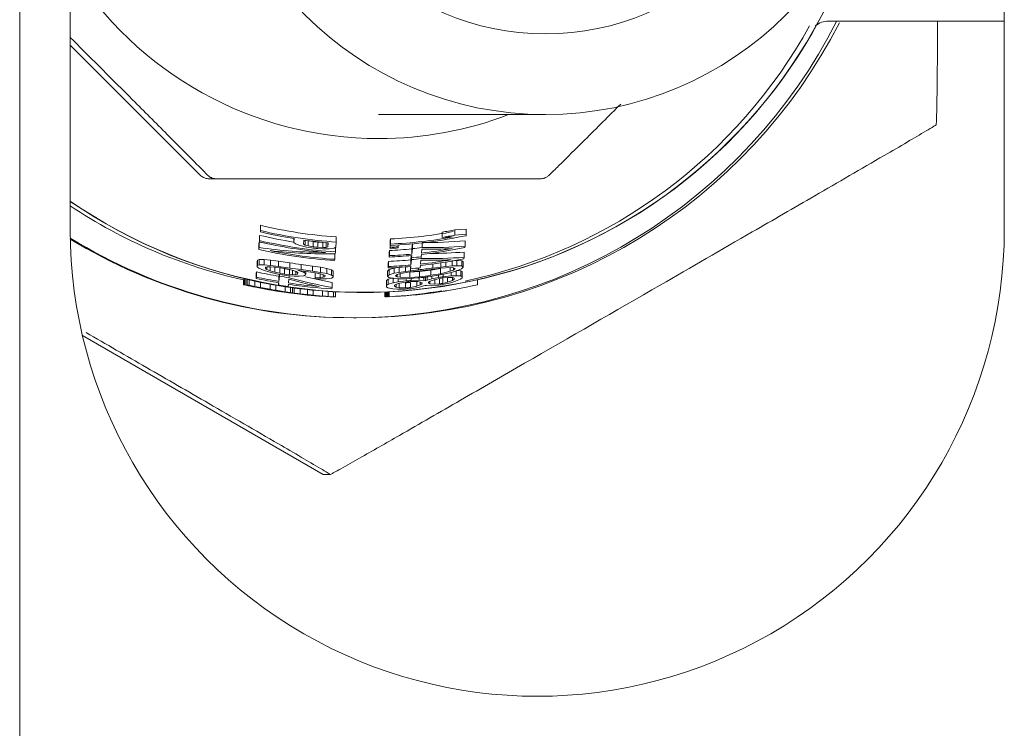
# Model space of a CAD drawing. Units: millimetres. Extents: x 5 to 415, y 5 to 292.
# Drawn here: x 351 to 354, y 215 to 217 of the extents above; entities that cross this region are included whole.
import ezdxf

# ---------------------------------------------------------------- set-up
doc = ezdxf.new("R2010")
doc.units = ezdxf.units.MM

msp = doc.modelspace()

# ---------------------------------------------------------------- linework, layer by layer
at = {"color": 7, "linetype": 'Continuous', "lineweight": 15}
for p, q in [((351.00002, 242.76962), (351.00002, 193.07731)), ((351.15388, 216.76962), (351.15388, 219.84654)), ((354.00003, 219.84654), (354.00003, 216.76962)), ((353.46316, 217.40424), (354.00003, 217.40424)), ((351.5366, 216.94829), (351.15388, 217.33108)), ((352.09307, 217.11962), (352.60167, 217.11962)), ((351.54955, 216.93532), (351.5366, 216.94829)), ((351.57674, 216.92406), (351.59929, 216.92406)), ((351.59929, 216.92406), (352.5864, 216.92406)), ((351.73351, 216.77812), (351.73388, 216.7822)), ((351.73388, 216.7661), (351.73388, 216.7822)), ((351.73077, 216.7475), (351.73113, 216.75158)), ((351.73113, 216.7355), (351.73113, 216.75158)), ((351.73351, 216.76202), (351.73351, 216.77812)), ((351.73388, 216.7661), (351.73351, 216.76202)), ((352.28704, 216.7453), (352.28704, 216.76116)), ((352.32631, 216.76805), (352.36029, 216.77077)), ((352.32631, 216.76805), (352.32631, 216.75211)), ((352.36029, 216.75475), (352.32631, 216.75211)), ((352.35991, 216.7505), (352.36029, 216.75475)), ((352.36029, 216.75475), (352.36029, 216.77077)), ((351.7287, 216.72439), (351.72926, 216.73051)), ((351.7287, 216.72439), (351.7287, 216.70832)), ((351.72926, 216.73051), (351.74392, 216.72844)), ((351.72926, 216.71444), (351.72926, 216.73051)), ((351.73077, 216.73142), (351.73077, 216.7475)), ((351.73113, 216.7355), (351.73077, 216.73142)), ((351.83551, 216.72954), (351.83551, 216.74178)), ((351.8366, 216.74161), (351.83551, 216.72954)), ((351.83551, 216.72954), (351.84011, 216.72542)), ((351.84011, 216.72542), (351.8546, 216.72054)), ((351.8546, 216.72054), (351.87405, 216.71585)), ((351.86491, 216.72451), (351.86605, 216.73721)), ((351.86963, 216.72184), (351.86491, 216.72451)), ((351.86963, 216.73672), (351.86963, 216.72184)), ((351.87932, 216.71922), (351.86963, 216.72184)), ((351.87932, 216.73501), (351.89399, 216.73253)), ((351.87932, 216.73501), (351.87932, 216.71922)), ((351.89399, 216.73253), (351.89399, 216.71676)), ((351.90872, 216.73088), (351.92351, 216.73004)), ((351.90872, 216.73088), (351.90872, 216.71513)), ((351.92351, 216.73004), (351.92351, 216.71431)), ((351.93345, 216.72948), (351.93345, 216.71473)), ((351.93854, 216.72903), (351.93854, 216.7163)), ((351.9397, 216.72892), (351.93854, 216.7163)), ((351.96314, 216.71507), (351.9646, 216.731)), ((351.9646, 216.731), (351.9646, 216.7467)), ((352.12835, 216.7275), (352.12867, 216.73097)), ((352.12835, 216.71182), (352.12835, 216.7275)), ((352.12867, 216.73097), (352.12867, 216.71529)), ((352.12917, 216.73652), (352.12956, 216.74068)), ((352.12917, 216.72084), (352.12917, 216.73652)), ((352.12956, 216.72501), (352.12917, 216.72084)), ((352.12956, 216.72501), (352.12956, 216.74068)), ((352.15322, 216.71664), (352.15322, 216.72217)), ((352.19504, 216.7101), (352.19657, 216.72682)), ((352.19657, 216.71108), (352.19657, 216.72558)), ((352.22603, 216.71416), (352.22603, 216.72866)), ((352.28704, 216.7453), (352.32102, 216.74697)), ((352.35705, 216.71862), (352.35705, 216.73462)), ((351.72926, 216.71444), (351.7287, 216.70832)), ((351.87405, 216.71585), (351.88872, 216.71334)), ((351.89399, 216.71676), (351.87932, 216.71922)), ((351.90835, 216.71113), (351.92314, 216.71032)), ((351.92351, 216.71431), (351.90872, 216.71513)), ((351.92314, 216.71032), (351.94296, 216.71057)), ((351.93345, 216.71473), (351.92351, 216.71431)), ((351.93854, 216.7163), (351.93345, 216.71473)), ((351.94296, 216.71057), (351.95794, 216.7121)), ((351.95794, 216.7121), (351.96314, 216.71507)), ((351.95981, 216.67857), (351.95981, 216.69427)), ((351.96133, 216.69516), (351.96187, 216.70114)), ((351.96187, 216.70114), (351.96187, 216.71434)), ((352.12593, 216.70112), (352.12631, 216.70529)), ((352.12593, 216.68544), (352.12593, 216.70112)), ((352.12631, 216.68961), (352.12631, 216.70529)), ((352.12867, 216.71529), (352.12835, 216.71182)), ((352.1529, 216.71317), (352.15322, 216.71664)), ((352.19466, 216.69019), (352.19402, 216.68323)), ((352.19657, 216.71108), (352.19504, 216.69437)), ((352.19504, 216.7101), (352.19504, 216.69437)), ((352.22348, 216.68625), (352.22411, 216.69322)), ((352.2245, 216.69741), (352.22558, 216.70927)), ((352.35399, 216.68465), (352.35399, 216.70063)), ((352.35666, 216.71437), (352.35705, 216.71862)), ((351.72403, 216.67212), (351.72433, 216.67551)), ((351.72403, 216.65608), (351.72403, 216.67212)), ((351.72433, 216.67551), (351.72954, 216.67782)), ((351.72433, 216.65947), (351.72433, 216.67551)), ((351.72954, 216.66179), (351.72433, 216.65947)), ((351.72954, 216.67782), (351.74458, 216.67804)), ((351.72954, 216.66179), (351.72954, 216.67782)), ((351.74458, 216.66204), (351.72954, 216.66179)), ((351.74458, 216.67804), (351.76439, 216.67608)), ((351.74458, 216.66204), (351.74458, 216.67804)), ((351.76439, 216.66013), (351.74458, 216.66204)), ((351.76439, 216.67608), (351.78906, 216.67282)), ((351.76439, 216.66013), (351.76439, 216.67608)), ((351.78906, 216.67282), (351.82349, 216.66774)), ((351.78906, 216.65691), (351.78906, 216.67282)), ((351.82349, 216.6519), (351.82349, 216.66774)), ((351.85785, 216.66281), (351.89216, 216.65801)), ((351.85785, 216.64702), (351.85785, 216.66281)), ((351.95944, 216.67459), (351.95981, 216.67857)), ((352.12287, 216.66781), (352.12326, 216.67197)), ((352.12287, 216.65213), (352.12287, 216.66781)), ((352.12326, 216.6563), (352.12326, 216.67197)), ((352.12631, 216.68961), (352.12593, 216.68544)), ((352.19199, 216.67668), (352.19322, 216.69009)), ((352.19351, 216.67766), (352.19199, 216.66095)), ((352.19199, 216.67668), (352.19199, 216.66095)), ((352.19351, 216.67766), (352.19351, 216.69009)), ((352.19402, 216.68323), (352.19402, 216.69014)), ((352.22144, 216.66392), (352.22252, 216.67578)), ((352.22297, 216.68067), (352.22297, 216.68619)), ((352.25919, 216.652), (352.25919, 216.66444)), ((352.28367, 216.65485), (352.28367, 216.66799)), ((352.29833, 216.65647), (352.29833, 216.67031)), ((352.31785, 216.67429), (352.33238, 216.67487)), ((352.31785, 216.65839), (352.31785, 216.67363)), ((352.33238, 216.67487), (352.34679, 216.67418)), ((352.33238, 216.65894), (352.33238, 216.67487)), ((352.34679, 216.67418), (352.35132, 216.67092)), ((352.34679, 216.65822), (352.34679, 216.67418)), ((352.35132, 216.65495), (352.35132, 216.67092)), ((352.35361, 216.68041), (352.35399, 216.68465)), ((351.7208, 216.63619), (351.72117, 216.64026)), ((351.7208, 216.62017), (351.7208, 216.63619)), ((351.72117, 216.62424), (351.72117, 216.64026)), ((351.72433, 216.65947), (351.72403, 216.65608)), ((351.72403, 216.65608), (351.72863, 216.65162)), ((351.72863, 216.65162), (351.74306, 216.64514)), ((351.74306, 216.64514), (351.76251, 216.63922)), ((351.74851, 216.65022), (351.74893, 216.65495)), ((351.75323, 216.64721), (351.74851, 216.65022)), ((351.74893, 216.65495), (351.75402, 216.65599)), ((351.75323, 216.65583), (351.75323, 216.64721)), ((351.76287, 216.64327), (351.75323, 216.64721)), ((351.75402, 216.65599), (351.76403, 216.65608)), ((351.76251, 216.63922), (351.78693, 216.63338)), ((351.76287, 216.65607), (351.76287, 216.64327)), ((351.77748, 216.63917), (351.76287, 216.64327)), ((351.76403, 216.65608), (351.77887, 216.65465)), ((351.78906, 216.65691), (351.76439, 216.66013)), ((351.77748, 216.65479), (351.77748, 216.63917)), ((351.79214, 216.6359), (351.77748, 216.63917)), ((351.77887, 216.65465), (351.79366, 216.65269)), ((351.82349, 216.6519), (351.78906, 216.65691)), ((351.79135, 216.62716), (351.79135, 216.63262)), ((351.79214, 216.6359), (351.79214, 216.65179)), ((351.80688, 216.64931), (351.82166, 216.64765)), ((351.80688, 216.64931), (351.80688, 216.63344)), ((351.82166, 216.63181), (351.80688, 216.63344)), ((351.80839, 216.65021), (351.82306, 216.64721)), ((351.82166, 216.64749), (351.82166, 216.63181)), ((351.8316, 216.63169), (351.82166, 216.63181)), ((351.82306, 216.64721), (351.83276, 216.6444)), ((351.8316, 216.64473), (351.8316, 216.63169)), ((351.84161, 216.6323), (351.8316, 216.63169)), ((351.83276, 216.6444), (351.84239, 216.64099)), ((351.84161, 216.64126), (351.84161, 216.6323)), ((351.84669, 216.63363), (351.84161, 216.6323)), ((351.84239, 216.64099), (351.84712, 216.6383)), ((351.84669, 216.63855), (351.84669, 216.63363)), ((351.84712, 216.6383), (351.84669, 216.63363)), ((351.867, 216.63843), (351.84773, 216.64499)), ((351.85754, 216.64368), (351.88694, 216.63947)), ((351.89216, 216.64226), (351.85785, 216.64702)), ((351.86609, 216.62842), (351.87131, 216.63116)), ((351.867, 216.63843), (351.867, 216.64226)), ((351.87161, 216.6345), (351.867, 216.63843)), ((351.87131, 216.63116), (351.87161, 216.6345)), ((351.87161, 216.6345), (351.87161, 216.64159)), ((351.88694, 216.63947), (351.9016, 216.63725)), ((351.89216, 216.65801), (351.91658, 216.65423)), ((351.89216, 216.64226), (351.89216, 216.65801)), ((351.91658, 216.6385), (351.89216, 216.64226)), ((351.89997, 216.63502), (351.90019, 216.63746)), ((351.89997, 216.61928), (351.89997, 216.63502)), ((351.90027, 216.62261), (351.90027, 216.63744)), ((351.9016, 216.63725), (351.91621, 216.63451)), ((351.91512, 216.62254), (351.91512, 216.63471)), ((351.91621, 216.63451), (351.92585, 216.63166)), ((351.91658, 216.65423), (351.93604, 216.65056)), ((351.91658, 216.6385), (351.91658, 216.65423)), ((351.93604, 216.63485), (351.91658, 216.6385)), ((351.92513, 216.62369), (351.92513, 216.63187)), ((351.92585, 216.63166), (351.93058, 216.62926)), ((351.93604, 216.65056), (351.95046, 216.64616)), ((351.93604, 216.63485), (351.93604, 216.65056)), ((351.95046, 216.63046), (351.93604, 216.63485)), ((351.95046, 216.64616), (351.95506, 216.64251)), ((351.95046, 216.63046), (351.95046, 216.64616)), ((351.95506, 216.62682), (351.95046, 216.63046)), ((351.95506, 216.62682), (351.95506, 216.64251)), ((352.12058, 216.64282), (352.12587, 216.64721)), ((352.12058, 216.62715), (352.12058, 216.64282)), ((352.12587, 216.63154), (352.12058, 216.62715)), ((352.12326, 216.6563), (352.12287, 216.65213)), ((352.12587, 216.64721), (352.14092, 216.65146)), ((352.12587, 216.63154), (352.12587, 216.64721)), ((352.14092, 216.63578), (352.12587, 216.63154)), ((352.14092, 216.65146), (352.15584, 216.65447)), ((352.14092, 216.63578), (352.14092, 216.65146)), ((352.15584, 216.63877), (352.14092, 216.63578)), ((352.14513, 216.62842), (352.15036, 216.6322)), ((352.14972, 216.63174), (352.14972, 216.62525)), ((352.15036, 216.6322), (352.16037, 216.63494)), ((352.15584, 216.63877), (352.15584, 216.65396)), ((352.1756, 216.6416), (352.15584, 216.63877)), ((352.15935, 216.63465), (352.15935, 216.62382)), ((352.16037, 216.63494), (352.19008, 216.64007)), ((352.1756, 216.65541), (352.1756, 216.6416)), ((352.19039, 216.64355), (352.1756, 216.6416)), ((352.18855, 216.63908), (352.21794, 216.64131)), ((352.18855, 216.63908), (352.18855, 216.62336)), ((352.19008, 216.64007), (352.2196, 216.64369)), ((352.19039, 216.64355), (352.19039, 216.65667)), ((352.21501, 216.64665), (352.19039, 216.64355)), ((352.1916, 216.65678), (352.19097, 216.64981)), ((352.19097, 216.64981), (352.19097, 216.65672)), ((352.21501, 216.64665), (352.21501, 216.65218)), ((352.21794, 216.64131), (352.21794, 216.62556)), ((352.22042, 216.65276), (352.22106, 216.65974)), ((352.25231, 216.64546), (352.28183, 216.65035)), ((352.25231, 216.64546), (352.25231, 216.62967)), ((352.28183, 216.63451), (352.25231, 216.62967)), ((352.25396, 216.64785), (352.28335, 216.65134)), ((352.25689, 216.62682), (352.28151, 216.63101)), ((352.28367, 216.65485), (352.25919, 216.652)), ((352.28151, 216.63101), (352.2963, 216.634)), ((352.28183, 216.65035), (352.28183, 216.63451)), ((352.31154, 216.64206), (352.28183, 216.63451)), ((352.28335, 216.65134), (352.31256, 216.65331)), ((352.29833, 216.65647), (352.28367, 216.65485)), ((352.29068, 216.6255), (352.29068, 216.63285)), ((352.2963, 216.634), (352.31606, 216.63868)), ((352.31785, 216.65839), (352.29833, 216.65647)), ((352.31154, 216.65323), (352.31154, 216.64206)), ((352.32154, 216.64588), (352.31154, 216.64206)), ((352.31256, 216.65331), (352.32218, 216.65292)), ((352.3151, 216.62813), (352.3151, 216.63845)), ((352.31606, 216.63868), (352.33098, 216.64343)), ((352.33238, 216.65894), (352.31785, 216.65839)), ((352.32154, 216.65295), (352.32154, 216.64588)), ((352.32677, 216.65029), (352.32154, 216.64588)), ((352.32218, 216.65292), (352.32677, 216.65029)), ((352.32965, 216.64455), (352.34405, 216.6438)), ((352.32965, 216.62863), (352.32965, 216.643)), ((352.33098, 216.64343), (352.34603, 216.64975)), ((352.34679, 216.65822), (352.33238, 216.65894)), ((352.34405, 216.6438), (352.34865, 216.64123)), ((352.34405, 216.62786), (352.34405, 216.6438)), ((352.34603, 216.64975), (352.35132, 216.65495)), ((352.35132, 216.65495), (352.34679, 216.65822)), ((352.34865, 216.62527), (352.34865, 216.64123)), ((351.68161, 216.61676), (351.68514, 216.61676)), ((351.68161, 216.60099), (351.68161, 216.61676)), ((351.68514, 216.60099), (351.68161, 216.60099)), ((351.68514, 216.60099), (351.68514, 216.61676)), ((351.6869, 216.61676), (351.68749, 216.61676)), ((351.6869, 216.60099), (351.6869, 216.61676)), ((351.68749, 216.60099), (351.6869, 216.60099)), ((351.68749, 216.60099), (351.68749, 216.61676)), ((351.69209, 216.61676), (351.69268, 216.61676)), ((351.69209, 216.60099), (351.69209, 216.61676)), ((351.69209, 216.60099), (351.69733, 216.59971)), ((351.69268, 216.60099), (351.69209, 216.60099)), ((351.69268, 216.61676), (351.69889, 216.61547)), ((351.69268, 216.60099), (351.69268, 216.61676)), ((351.69889, 216.59971), (351.69268, 216.60099)), ((351.69889, 216.61547), (351.71656, 216.61172)), ((351.69889, 216.59971), (351.69889, 216.61547)), ((351.71656, 216.61172), (351.73403, 216.60817)), ((351.71656, 216.59599), (351.71656, 216.61172)), ((351.72117, 216.62424), (351.7208, 216.62017)), ((351.73403, 216.60817), (351.76287, 216.60269)), ((351.73403, 216.59248), (351.73403, 216.60817)), ((351.76287, 216.58706), (351.76287, 216.60269)), ((351.78892, 216.6003), (351.78892, 216.60712)), ((351.78953, 216.60702), (351.78892, 216.6003)), ((351.79135, 216.62716), (351.7899, 216.61104)), ((351.7899, 216.62693), (351.7899, 216.61104)), ((351.81148, 216.62931), (351.83615, 216.62697)), ((351.81838, 216.59565), (351.81899, 216.60234)), ((351.81935, 216.60636), (351.82039, 216.61774)), ((351.82081, 216.62243), (351.82081, 216.62838)), ((351.83615, 216.62697), (351.85106, 216.62696)), ((351.85106, 216.62696), (351.86609, 216.62842)), ((351.90027, 216.62261), (351.89997, 216.61928)), ((351.89997, 216.61928), (351.91475, 216.61855)), ((351.91512, 216.62254), (351.90027, 216.62261)), ((351.91475, 216.61855), (351.93458, 216.61891)), ((351.92513, 216.62369), (351.91512, 216.62254)), ((351.93021, 216.62528), (351.92513, 216.62369)), ((351.93021, 216.62528), (351.93021, 216.62945)), ((351.93058, 216.62926), (351.93021, 216.62528)), ((351.93458, 216.61891), (351.94961, 216.62117)), ((351.94961, 216.62117), (351.95482, 216.62416)), ((351.9519, 216.59232), (351.9519, 216.60801)), ((351.95482, 216.62416), (351.95506, 216.62682)), ((352.11759, 216.61021), (352.11798, 216.61437)), ((352.11759, 216.59453), (352.11759, 216.61021)), ((352.11798, 216.61437), (352.12321, 216.61806)), ((352.11798, 216.59869), (352.11798, 216.61437)), ((352.12321, 216.60239), (352.11798, 216.59869)), ((352.12058, 216.62715), (352.12511, 216.62321)), ((352.12321, 216.61806), (352.13824, 216.62229)), ((352.12321, 216.60239), (352.12321, 216.61806)), ((352.13824, 216.60661), (352.12321, 216.60239)), ((352.12511, 216.62321), (352.13952, 216.6205)), ((352.13824, 216.60661), (352.13824, 216.62073)), ((352.15316, 216.60959), (352.13824, 216.60661)), ((352.13952, 216.6205), (352.15406, 216.61932)), ((352.14245, 216.59925), (352.14762, 216.60233)), ((352.14972, 216.62525), (352.14513, 216.62842)), ((352.14685, 216.60187), (352.14685, 216.59399)), ((352.14762, 216.60233), (352.15769, 216.60575)), ((352.15935, 216.62382), (352.14972, 216.62525)), ((352.15316, 216.60959), (352.15316, 216.61938)), ((352.17784, 216.61278), (352.15316, 216.60959)), ((352.15406, 216.61932), (352.17357, 216.61935)), ((352.15642, 216.60531), (352.15642, 216.59185)), ((352.15769, 216.60575), (352.17752, 216.60931)), ((352.18855, 216.62336), (352.15935, 216.62382)), ((352.17357, 216.61935), (352.18823, 216.61988)), ((352.17587, 216.60693), (352.17587, 216.59122)), ((352.17784, 216.61278), (352.17784, 216.6195)), ((352.18823, 216.61988), (352.21271, 216.62155)), ((352.21794, 216.62556), (352.18855, 216.62336)), ((352.1906, 216.6082), (352.1906, 216.59248)), ((352.19225, 216.61058), (352.2117, 216.6104)), ((352.19257, 216.62015), (352.19257, 216.61406)), ((352.21699, 216.6151), (352.19257, 216.61406)), ((352.21042, 216.6104), (352.21042, 216.59646)), ((352.2205, 216.60029), (352.21042, 216.59646)), ((352.2117, 216.6104), (352.22126, 216.60866)), ((352.21699, 216.6151), (352.21699, 216.62201)), ((352.23146, 216.61396), (352.21699, 216.6151)), ((352.2205, 216.6088), (352.2205, 216.60029)), ((352.22566, 216.60363), (352.2205, 216.60029)), ((352.22126, 216.60866), (352.22592, 216.60642)), ((352.22566, 216.60654), (352.22566, 216.60363)), ((352.22592, 216.60642), (352.22566, 216.60363)), ((352.23146, 216.61396), (352.23146, 216.62363)), ((352.23624, 216.61315), (352.23146, 216.61396)), ((352.23624, 216.61315), (352.23624, 216.6242)), ((352.24128, 216.61514), (352.23624, 216.61315)), ((352.24128, 216.61514), (352.24128, 216.62481)), ((352.2562, 216.61913), (352.24128, 216.61514)), ((352.24529, 216.60597), (352.24555, 216.60877)), ((352.24995, 216.6038), (352.24529, 216.60597)), ((352.24555, 216.60877), (352.25071, 216.61219)), ((352.24995, 216.61168), (352.24995, 216.6038)), ((352.26442, 216.60297), (352.24995, 216.6038)), ((352.25071, 216.61219), (352.2657, 216.61696)), ((352.2562, 216.61913), (352.2562, 216.62673)), ((352.27596, 216.62327), (352.2562, 216.61913)), ((352.26442, 216.61655), (352.26442, 216.60297)), ((352.27902, 216.60367), (352.26442, 216.60297)), ((352.2657, 216.61696), (352.28055, 216.62049)), ((352.27596, 216.62327), (352.27596, 216.63003)), ((352.27902, 216.6195), (352.27902, 216.60367)), ((352.28852, 216.60164), (352.3132, 216.60702)), ((352.28884, 216.621), (352.28884, 216.60515)), ((352.3037, 216.6089), (352.28884, 216.60515)), ((352.29037, 216.62199), (352.30497, 216.62295)), ((352.3151, 216.62813), (352.29068, 216.6255)), ((352.3037, 216.6089), (352.3037, 216.62286)), ((352.31868, 216.6142), (352.3037, 216.6089)), ((352.30497, 216.62295), (352.31944, 216.62265)), ((352.3132, 216.60702), (352.32812, 216.61172)), ((352.32965, 216.62863), (352.3151, 216.62813)), ((352.31868, 216.62266), (352.31868, 216.6142)), ((352.32384, 216.61788), (352.31868, 216.6142)), ((352.31944, 216.62265), (352.3241, 216.6207)), ((352.32384, 216.6208), (352.32384, 216.61788)), ((352.3241, 216.6207), (352.32384, 216.61788)), ((352.32812, 216.61172), (352.34316, 216.61797)), ((352.34405, 216.62786), (352.32965, 216.62863)), ((352.34316, 216.61797), (352.34839, 216.62245)), ((352.34865, 216.62527), (352.34405, 216.62786)), ((352.34839, 216.62245), (352.34865, 216.62527)), ((352.39508, 216.60099), (352.39508, 216.61605)), ((351.69733, 216.59971), (351.71401, 216.59599)), ((351.71656, 216.59599), (351.69889, 216.59971)), ((351.71025, 216.5948), (351.71299, 216.5948)), ((351.71378, 216.5948), (351.71378, 216.59517)), ((351.71401, 216.59599), (351.73091, 216.59248)), ((351.73403, 216.59248), (351.71656, 216.59599)), ((351.72082, 216.5948), (351.72121, 216.5948)), ((351.72616, 216.59363), (351.72082, 216.5948)), ((351.72121, 216.5948), (351.72733, 216.59363)), ((351.72616, 216.59385), (351.72616, 216.59363)), ((351.73721, 216.59135), (351.72616, 216.59363)), ((351.72733, 216.59363), (351.73918, 216.59135)), ((351.73091, 216.59248), (351.75934, 216.58706)), ((351.76287, 216.58706), (351.73403, 216.59248)), ((351.73721, 216.59172), (351.73721, 216.59135)), ((351.75984, 216.58706), (351.73721, 216.59135)), ((351.73918, 216.59135), (351.76238, 216.58706)), ((351.75984, 216.58751), (351.75984, 216.58706)), ((351.7661, 216.58504), (351.7661, 216.58521)), ((351.76708, 216.58504), (351.7661, 216.58504)), ((351.76767, 216.58559), (351.76767, 216.58504)), ((351.77002, 216.58504), (351.76767, 216.58504)), ((351.77002, 216.58504), (351.77002, 216.58518)), ((351.77653, 216.58407), (351.80536, 216.57951)), ((351.77702, 216.5845), (351.77702, 216.58407)), ((351.80022, 216.58038), (351.77702, 216.58407)), ((351.77956, 216.58407), (351.80217, 216.58038)), ((351.78006, 216.59967), (351.80849, 216.59507)), ((351.78006, 216.59967), (351.78006, 216.58407)), ((351.80849, 216.57951), (351.78006, 216.58407)), ((351.80022, 216.58068), (351.80022, 216.58038)), ((351.81207, 216.57866), (351.80022, 216.58038)), ((351.80047, 216.57951), (351.80144, 216.57951)), ((351.80204, 216.57951), (351.8037, 216.57951)), ((351.80217, 216.58038), (351.81324, 216.57866)), ((351.80438, 216.57951), (351.80438, 216.57965)), ((351.80536, 216.57951), (351.82294, 216.57703)), ((351.80849, 216.59507), (351.82528, 216.59256)), ((351.80849, 216.57951), (351.80849, 216.59507)), ((351.82528, 216.57703), (351.80849, 216.57951)), ((351.81207, 216.57884), (351.81207, 216.57866)), ((351.81819, 216.57783), (351.81207, 216.57866)), ((351.81324, 216.57866), (351.81858, 216.57783)), ((351.81819, 216.5779), (351.81819, 216.57783)), ((351.81858, 216.57783), (351.81819, 216.57783)), ((351.82294, 216.57703), (351.82886, 216.57624)), ((351.82528, 216.59256), (351.83081, 216.59177)), ((351.82528, 216.57703), (351.82528, 216.59256)), ((351.83081, 216.57624), (351.82528, 216.57703)), ((351.82886, 216.57624), (351.83439, 216.57548)), ((351.83081, 216.59177), (351.83674, 216.591)), ((351.83081, 216.57624), (351.83081, 216.59177)), ((351.83674, 216.57548), (351.83081, 216.57624)), ((351.83439, 216.57548), (351.85128, 216.57332)), ((351.83654, 216.57402), (351.85354, 216.57199)), ((351.83674, 216.591), (351.85421, 216.58882)), ((351.83674, 216.57548), (351.83674, 216.591)), ((351.85421, 216.57332), (351.83674, 216.57548)), ((351.84109, 216.57474), (351.84149, 216.57474)), ((351.84643, 216.57402), (351.84109, 216.57474)), ((351.84149, 216.57474), (351.8476, 216.57402)), ((351.84643, 216.57416), (351.84643, 216.57402)), ((351.86322, 216.57199), (351.84643, 216.57402)), ((351.8476, 216.57402), (351.86518, 216.57199)), ((351.85128, 216.57332), (351.87399, 216.57073)), ((351.85354, 216.57199), (351.87634, 216.56956)), ((351.85421, 216.58882), (351.87732, 216.5862)), ((351.85421, 216.57332), (351.85421, 216.58882)), ((351.87732, 216.57073), (351.85421, 216.57332)), ((351.85421, 216.57199), (351.85421, 216.5725)), ((351.87693, 216.56956), (351.85421, 216.57199)), ((351.86322, 216.5722), (351.86322, 216.57199)), ((351.88021, 216.57014), (351.86322, 216.57199)), ((351.86518, 216.57199), (351.88256, 216.57014)), ((351.87732, 216.57073), (351.87732, 216.5862)), ((351.88021, 216.57038), (351.88021, 216.57014)), ((351.89451, 216.58447), (351.92294, 216.58199)), ((351.89451, 216.56901), (351.89451, 216.58447)), ((351.92294, 216.58199), (351.93983, 216.58076)), ((351.92294, 216.56656), (351.92294, 216.58199)), ((351.93983, 216.58076), (351.95652, 216.57972)), ((351.93983, 216.56534), (351.93983, 216.58076)), ((351.95153, 216.58834), (351.9519, 216.59232)), ((351.95266, 216.57909), (352.0275, 216.57731)), ((351.95652, 216.57972), (351.96177, 216.57941)), ((351.95652, 216.56431), (351.95652, 216.57972)), ((351.96177, 216.56401), (351.96177, 216.57941)), ((352.0275, 216.57731), (352.04775, 216.57731)), ((352.11225, 216.56401), (352.11225, 216.57863)), ((352.11397, 216.56401), (352.11397, 216.5787)), ((352.11636, 216.56401), (352.11636, 216.57881)), ((352.11798, 216.59869), (352.11759, 216.59453)), ((352.11759, 216.59453), (352.12219, 216.59128)), ((352.12006, 216.56401), (352.12006, 216.57897)), ((352.12066, 216.56401), (352.12066, 216.579)), ((352.12219, 216.59128), (352.13659, 216.58856)), ((352.12231, 216.56401), (352.12231, 216.57908)), ((352.12271, 216.56401), (352.12271, 216.5791)), ((352.1243, 216.57917), (352.1243, 216.56401)), ((352.12588, 216.56401), (352.12588, 216.57925)), ((352.13659, 216.58856), (352.15113, 216.58735)), ((352.14221, 216.59647), (352.14245, 216.59925)), ((352.14685, 216.59399), (352.14221, 216.59647)), ((352.15642, 216.59185), (352.14685, 216.59399)), ((352.15113, 216.58735), (352.17555, 216.58774)), ((352.17587, 216.59122), (352.15642, 216.59185)), ((352.19027, 216.589), (352.21495, 216.59279)), ((352.21042, 216.59646), (352.1906, 216.59248)), ((352.21495, 216.59279), (352.22993, 216.59721)), ((352.22993, 216.59721), (352.23497, 216.59918)), ((352.23497, 216.59918), (352.23976, 216.59838)), ((352.23976, 216.59838), (352.25429, 216.59814)), ((352.25429, 216.59814), (352.27379, 216.59945)), ((351.87693, 216.56956), (351.87693, 216.57003)), ((351.88779, 216.56848), (351.9108, 216.56656)), ((351.88839, 216.56848), (351.88839, 216.56892)), ((351.90577, 216.56701), (351.88839, 216.56848)), ((351.89074, 216.56848), (351.89074, 216.5687)), ((351.89074, 216.56848), (351.90772, 216.56701)), ((351.89122, 216.56848), (351.89074, 216.56848)), ((351.89118, 216.56901), (351.92001, 216.56656)), ((351.89122, 216.56848), (351.89122, 216.56865)), ((351.91404, 216.56656), (351.89122, 216.56848)), ((351.89166, 216.56924), (351.89166, 216.56901)), ((351.90904, 216.56748), (351.89166, 216.56901)), ((351.89401, 216.56901), (351.911, 216.56748)), ((351.92294, 216.56656), (351.89451, 216.56901)), ((351.90577, 216.56701), (351.90577, 216.56717)), ((351.91751, 216.56613), (351.90577, 216.56701)), ((351.90772, 216.56701), (351.91888, 216.56613)), ((351.90904, 216.56748), (351.90904, 216.56765)), ((351.9108, 216.56656), (351.93411, 216.56498)), ((351.911, 216.56748), (351.92779, 216.56613)), ((351.91404, 216.56656), (351.91404, 216.56671)), ((351.93655, 216.56498), (351.91404, 216.56656)), ((351.92373, 216.56573), (351.91751, 216.56613)), ((351.91888, 216.56613), (351.92412, 216.56573)), ((351.92001, 216.56656), (351.93749, 216.56534)), ((351.93983, 216.56534), (351.92294, 216.56656)), ((351.92373, 216.56573), (351.92373, 216.56576)), ((351.92412, 216.56573), (351.92373, 216.56573)), ((351.92779, 216.56613), (351.93313, 216.56573)), ((351.93274, 216.56576), (351.93274, 216.56573)), ((351.93313, 216.56573), (351.93274, 216.56573)), ((351.93411, 216.56498), (351.94595, 216.56431)), ((351.93655, 216.56498), (351.93655, 216.56512)), ((351.94762, 216.56431), (351.93655, 216.56498)), ((351.93749, 216.56534), (351.95516, 216.56431)), ((351.95652, 216.56431), (351.93983, 216.56534)), ((351.94595, 216.56431), (351.95227, 216.56401)), ((351.94762, 216.56431), (351.94762, 216.56446)), ((351.95266, 216.56401), (351.94762, 216.56431)), ((351.95227, 216.56401), (351.95266, 216.56401)), ((351.95266, 216.56401), (351.95266, 216.56418)), ((351.95516, 216.56431), (351.96137, 216.56401)), ((351.95608, 216.56401), (351.95667, 216.56401)), ((351.96177, 216.56401), (351.95652, 216.56431)), ((351.95667, 216.56401), (351.95667, 216.56423)), ((351.96137, 216.56401), (351.96177, 216.56401)), ((352.11636, 216.56401), (352.11397, 216.56401)), ((352.13589, 216.56534), (352.11837, 216.56431)), ((352.12066, 216.56401), (352.12006, 216.56401)), ((352.12271, 216.56401), (352.12231, 216.56401)), ((352.12588, 216.56401), (352.1243, 216.56401)), ((352.01635, 216.50039), (352.02642, 216.50039)), ((351.19113, 216.44616), (351.92484, 216.02248)), ((351.94632, 216.02248), (351.92484, 216.02248))]:
    msp.add_line(p, q, dxfattribs=at)
at = {"color": 7, "linetype": 'Continuous', "lineweight": 15, "flags": 128}
msp.add_lwpolyline([(351.87097, 216.62528), (351.90792, 216.61684), (351.9519, 216.60801)], dxfattribs=at)
at = {"color": 7, "linetype": 'Continuous', "lineweight": 15}
for centre, radius in [((352.60179, 218.15426), 1.03457), ((352.60176, 218.15424), 0.78842)]:
    msp.add_circle(centre, radius, dxfattribs=at)
for centre, radius, start, end in [((352.09424, 218.15401), 1.10747, 211.88495, 269.9988), ((352.04786, 218.15389), 1.57602, 235.4422, 335.17361), ((352.04776, 218.15389), 1.57656, 235.46018, 334.79402), ((352.01563, 218.15396), 1.65357, 270.00177, 333.06642), ((352.02637, 218.15396), 1.65357, 270.00177, 332.85631), ((352.02739, 218.15403), 1.57673, 282.08353, 331.03275), ((352.0942, 218.15403), 1.10748, 270.0011, 290.93046), ((352.02754, 218.15388), 1.57658, 236.34769, 257.32502), ((352.06296, 218.15334), 1.41008, 256.50386, 266.00014), ((352.57695, 216.76962), 1.42307, 179.99992, 0.00008), ((352.06008, 218.15282), 1.43933, 256.78892, 261.02378), ((352.06314, 218.15624), 1.43266, 256.698, 260.90177), ((352.06301, 218.15366), 1.42606, 256.65578, 266.04291), ((352.06227, 218.15371), 1.43443, 272.67332, 281.97562), ((352.06267, 218.15351), 1.41441, 272.71059, 280.52443), ((352.06383, 218.14954), 1.40621, 279.13303, 280.75775), ((352.06364, 218.15059), 1.42294, 279.0325, 280.63758), ((352.01635, 218.15374), 1.65335, 238.56722, 270.00008), ((352.01126, 218.15384), 1.65345, 238.77766, 269.99948), ((352.0599, 218.15361), 1.45978, 256.96984, 264.97561), ((352.0603, 218.1539), 1.4561, 256.93493, 266.12403), ((352.06305, 218.15719), 1.43358, 262.10179, 265.06399), ((352.06219, 218.16472), 1.44203, 263.30178, 263.8906), ((352.0626, 218.15413), 1.4307, 272.68259, 280.40619), ((352.24092, 218.14417), 1.41433, 269.39674, 274.70981), ((352.05784, 218.15366), 1.48234, 257.17143, 266.19396), ((351.93996, 218.1854), 1.48598, 261.84836, 269.69507), ((351.93615, 218.18696), 1.49201, 263.35232, 270.96683), ((352.05822, 218.15378), 1.47849, 258.499, 266.18336), ((352.06355, 218.17817), 1.47522, 263.19391, 263.96125), ((352.05577, 218.10522), 1.39785, 263.35417, 263.96153), ((352.05922, 218.15018), 1.46626, 272.60743, 275.29974), ((352.05938, 218.15381), 1.45007, 272.64556, 275.36811), ((352.05941, 218.15376), 1.46567, 272.61638, 275.3098), ((352.06131, 218.15691), 1.44664, 272.65622, 273.62994), ((352.06065, 218.1758), 1.46209, 272.6667, 273.63014), ((352.05825, 218.17902), 1.47444, 275.38323, 276.53403), ((352.05896, 218.15419), 1.47027, 276.4496, 281.68225), ((352.05933, 218.1543), 1.46622, 276.46786, 280.15216), ((352.24427, 218.14523), 1.43608, 269.25423, 272.93385), ((352.24295, 218.14272), 1.42867, 269.32145, 274.58083), ((352.24218, 218.14122), 1.44492, 270.29047, 274.43833), ((352.05767, 218.1763), 1.52663, 261.17605, 262.47921), ((352.0563, 218.15393), 1.48347, 272.58696, 275.24792), ((352.05623, 218.15527), 1.50047, 272.56025, 275.19093), ((352.0591, 218.14231), 1.4708, 275.24318, 276.39689), ((352.05811, 218.15542), 1.47845, 275.2746, 276.42204), ((352.05582, 218.15477), 1.50414, 276.30694, 281.41882), ((352.05645, 218.15318), 1.49837, 276.32202, 279.92556), ((352.24548, 218.14223), 1.46662, 269.10323, 272.70599), ((352.24405, 218.14295), 1.46244, 269.17422, 274.31146), ((352.05074, 218.15582), 1.55098, 257.73167, 260.31814), ((352.04569, 218.11493), 1.50397, 260.09317, 261.04119), ((352.07597, 218.29551), 1.68371, 260.29506, 260.80342), ((352.05418, 218.15306), 1.52282, 260.14972, 260.71164), ((352.05232, 218.13917), 1.50477, 261.25287, 262.57468), ((352.11352, 218.59637), 1.96941, 262.24382, 262.53182), ((352.05609, 218.15196), 1.50131, 272.5496, 275.17875), ((352.05319, 218.17496), 1.53136, 275.16212, 276.26966), ((352.05431, 218.158), 1.51986, 276.06941, 277.74718), ((352.05261, 218.15601), 1.52369, 276.2294, 277.53119), ((352.05416, 218.15635), 1.52168, 276.24182, 277.54502), ((352.02657, 218.12825), 1.56573, 257.2721, 258.34425), ((352.02301, 218.09543), 1.53215, 257.26035, 258.356), ((352.03645, 218.14902), 1.587, 257.2759, 260.22775), ((352.03703, 218.14902), 1.587, 257.2759, 260.22775), ((352.05071, 218.15776), 1.57258, 257.89008, 260.43982), ((352.05138, 218.15911), 1.56999, 257.85836, 260.41256), ((352.03772, 218.11546), 1.53753, 259.70268, 260.35288), ((352.05115, 218.16516), 1.58668, 260.48737, 261.56417), ((352.0497, 218.14129), 1.536, 260.31716, 261.42994), ((352.04991, 218.15328), 1.56803, 261.53161, 266.40313), ((352.05039, 218.15452), 1.5653, 261.51222, 264.95096), ((352.24071, 218.14385), 1.58293, 254.60109, 258.03784), ((352.23925, 218.14362), 1.57769, 254.61961, 259.50592), ((352.04462, 218.15364), 1.59171, 272.92649, 282.71941), ((352.04986, 218.15409), 1.55228, 274.65614, 275.20174), ((352.05328, 218.13595), 1.53169, 274.65247, 275.20541), ((352.05871, 218.07486), 1.46692, 274.65797, 275.23533), ((352.05191, 218.15868), 1.54552, 275.97217, 277.6217), ((352.05197, 218.16163), 1.54501, 276.1669, 277.45053), ((352.05142, 218.14268), 1.55917, 278.19961, 278.74676), ((352.06722, 218.05258), 1.44448, 278.30862, 278.89942), ((352.05695, 218.10965), 1.52227, 278.38832, 278.76215), ((352.0743, 218.00658), 1.40134, 278.46366, 278.86984), ((352.02875, 218.09446), 1.53254, 258.1098, 262.79528), ((352.02957, 218.09489), 1.53297, 258.11187, 263.43155), ((352.05754, 218.2478), 1.6873, 259.82061, 260.41294), ((352.04265, 218.15948), 1.59765, 259.80399, 260.42956), ((352.05146, 218.19551), 1.63422, 259.81099, 260.42256), ((352.04568, 218.15948), 1.59765, 259.80399, 260.42956), ((352.0353, 218.14741), 1.58539, 260.22373, 261.48185), ((352.03922, 218.14741), 1.58539, 260.22373, 261.48185), ((352.0374, 218.15407), 1.59214, 261.4772, 267.07235), ((352.03806, 218.15446), 1.59253, 261.47713, 265.41873), ((352.03618, 218.10715), 1.54523, 261.34678, 265.34792), ((352.03682, 218.10688), 1.54495, 261.34721, 267.02634), ((352.04022, 218.14327), 1.5813, 263.96593, 264.5917), ((352.03636, 218.07507), 1.49734, 263.90295, 264.56387), ((352.04165, 218.12429), 1.56222, 263.96211, 264.59552), ((352.0365, 218.11306), 1.55113, 274.01079, 279.26823), ((352.05551, 218.08461), 1.50167, 274.58499, 275.14893), ((352.05856, 218.05337), 1.46685, 274.58715, 275.16449), ((352.0421, 218.15546), 1.59355, 276.23853, 279.35675), ((352.04902, 218.33244), 1.77131, 264.40553, 264.77767), ((352.04989, 218.33682), 1.7757, 264.41015, 264.78165), ((352.03616, 218.095), 1.53281, 264.16062, 264.59081), ((352.04225, 218.13299), 1.57098, 264.16585, 264.58558)]:
    msp.add_arc(centre, radius, start, end, dxfattribs=at)
for points, knots in [([(353.42416, 217.39006), (353.43034, 217.39446), (353.44244, 217.40309), (353.45726, 217.40396), (353.46452, 217.40439)], [0, 0, 0, 0, 0.5101468, 1, 1, 1, 1]), ([(353.79219, 217.08836), (353.7925, 217.091), (353.79374, 217.10145), (353.7939, 217.13201), (353.79566, 217.20297), (353.79614, 217.2978), (353.79646, 217.3726), (353.79659, 217.40424)], [0, 0, 0, 0, 0.0252815, 0.0998583, 0.289685, 0.6996383, 1, 1, 1, 1]), ([(351.15388, 217.35501), (351.1568, 217.35209), (351.22015, 217.28881), (351.31869, 217.19015), (351.44847, 217.06011), (351.52472, 216.9837), (351.56535, 216.94222), (351.5721, 216.93532)], [0, 0, 0, 0, 0.0208917, 0.4534171, 0.7060051, 0.9511418, 1, 1, 1, 1]), ([(352.61359, 216.93532), (352.62296, 216.94452), (352.65917, 216.98004), (352.73169, 217.05232), (352.79485, 217.11538), (352.83141, 217.15189)], [0, 0, 0, 0, 0.128315, 0.4953462, 1, 1, 1, 1]), ([(351.94632, 216.02248), (351.94938, 216.02405), (351.96026, 216.02963), (351.98973, 216.04648), (352.05697, 216.08434), (352.17855, 216.15414), (352.34636, 216.25056), (352.61136, 216.40341), (352.90751, 216.57441), (353.20213, 216.74457), (353.42971, 216.87615), (353.58712, 216.96759), (353.7005, 217.03352), (353.75073, 217.06342), (353.78027, 217.08046), (353.79, 217.0869), (353.79219, 217.08836)], [0, 0, 0, 0, 0.0048507, 0.0171979, 0.0477648, 0.1134726, 0.214497, 0.3201566, 0.5440331, 0.6958024, 0.7990049, 0.914005, 0.9520309, 0.9835766, 0.9962957, 1, 1, 1, 1]), ([(351.54955, 216.93532), (351.55284, 216.93261), (351.55928, 216.92729), (351.56921, 216.92438), (351.575, 216.92413), (351.57674, 216.92406)], [0, 0, 0, 0, 0.4218707, 0.8265268, 1, 1, 1, 1]), ([(351.59929, 216.92406), (351.59754, 216.92412), (351.59369, 216.92427), (351.58884, 216.92536), (351.58478, 216.92678), (351.58154, 216.92825), (351.57706, 216.9308), (351.57408, 216.93351), (351.5721, 216.93532)], [0, 0, 0, 0, 0.1740394, 0.3815378, 0.4906167, 0.6012863, 0.7346339, 1, 1, 1, 1]), ([(352.5864, 216.92406), (352.58809, 216.92412), (352.59183, 216.92427), (352.59657, 216.92537), (352.60058, 216.92678), (352.60383, 216.92826), (352.6084, 216.93082), (352.61151, 216.93352), (352.61359, 216.93532)], [0, 0, 0, 0, 0.16833503, 0.37210962, 0.48055761, 0.59173761, 0.72721307, 1, 1, 1, 1]), ([(351.20238, 216.45513), (351.26363, 216.41975), (351.38838, 216.3477), (351.58383, 216.23469), (351.74125, 216.14325), (351.85462, 216.07732), (351.90486, 216.04742), (351.9344, 216.03038), (351.94412, 216.02394), (351.94632, 216.02248)], [0, 0, 0, 0, 0.2465703, 0.5021786, 0.7870081, 0.8811897, 0.9593215, 0.9908239, 1, 1, 1, 1])]:
    msp.add_open_spline(points, degree=3, knots=knots, dxfattribs=at)

doc.saveas('drawing.dxf')
